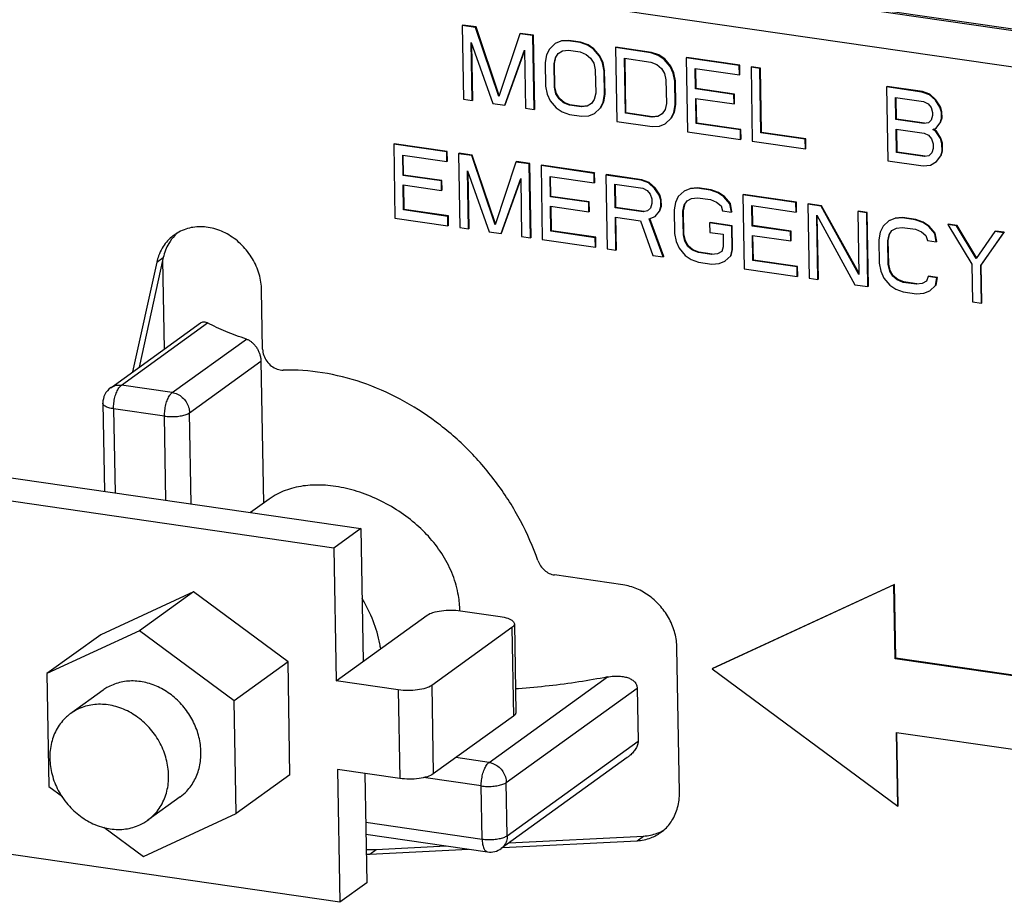
# Model space of a CAD drawing. Units: inches. Extents: x 4.7 to 32.2, y 6.8 to 26.4.
# Drawn here: x 6.8 to 7.6, y 16.2 to 17 of the extents above; entities that cross this region are included whole.
import ezdxf

# ---------------------------------------------------------------- set-up
doc = ezdxf.new("R2010")
doc.units = ezdxf.units.IN
doc.header["$LTSCALE"] = 2.42
doc.header["$MEASUREMENT"] = 0
doc.layers.get('0').update_dxf_attribs({"linetype": 'CONTINUOUS'})
doc.layers.add('03_AXES', color=7, linetype='CONTINUOUS')
doc.layers.add('08_ROUNDS', color=7, linetype='CONTINUOUS')

msp = doc.modelspace()

# ---------------------------------------------------------------- linework, layer by layer
at = {"color": 7, "linetype": 'Continuous'}
for p, q in [((7.80819, 16.91055), (7.17812, 17.00183)), ((7.80948, 16.91148), (7.17941, 17.00276)), ((7.17861, 16.97291), (7.80869, 16.88163)), ((7.13984, 16.94835), (7.13941, 16.94804)), ((7.13941, 16.94804), (7.14042, 16.88918)), ((7.14999, 16.9465), (7.13941, 16.94804)), ((7.15042, 16.94681), (7.13984, 16.94835)), ((7.15042, 16.94681), (7.14999, 16.9465)), ((7.16852, 16.89135), (7.14999, 16.9465)), ((7.16879, 16.89215), (7.15042, 16.94681)), ((7.18526, 16.94139), (7.16852, 16.89135)), ((7.18569, 16.9417), (7.18526, 16.94139)), ((7.19584, 16.93986), (7.18526, 16.94139)), ((7.19627, 16.94017), (7.18569, 16.9417)), ((7.19627, 16.94017), (7.19584, 16.93986)), ((7.19684, 16.88101), (7.19584, 16.93986)), ((7.19727, 16.88132), (7.19627, 16.94017)), ((7.22405, 16.93577), (7.2182, 16.93537)), ((7.21863, 16.93568), (7.2182, 16.93537)), ((7.22448, 16.93608), (7.21863, 16.93568)), ((7.22448, 16.93608), (7.22405, 16.93577)), ((7.23346, 16.93441), (7.22405, 16.93577)), ((7.23389, 16.93472), (7.22448, 16.93608)), ((7.14747, 16.88816), (7.14668, 16.93449)), ((7.14668, 16.93449), (7.16393, 16.88577)), ((7.1479, 16.88847), (7.14714, 16.9332)), ((7.17333, 16.88441), (7.189, 16.92836)), ((7.189, 16.92836), (7.18979, 16.88203)), ((7.20892, 16.92922), (7.20665, 16.92455)), ((7.21354, 16.93355), (7.20892, 16.92922)), ((7.2182, 16.93537), (7.21354, 16.93355)), ((7.21397, 16.93386), (7.21354, 16.93355)), ((7.21602, 16.9257), (7.2195, 16.92769)), ((7.2195, 16.92769), (7.22418, 16.92826)), ((7.22418, 16.92826), (7.23359, 16.9269)), ((7.23389, 16.93472), (7.23346, 16.93441)), ((7.23936, 16.93231), (7.23346, 16.93441)), ((7.23979, 16.93262), (7.23389, 16.93472)), ((7.23979, 16.93262), (7.23936, 16.93231)), ((7.2441, 16.92912), (7.23936, 16.93231)), ((7.24453, 16.92943), (7.23979, 16.93262)), ((7.24453, 16.92943), (7.2441, 16.92912)), ((7.24889, 16.92343), (7.2441, 16.92912)), ((7.24932, 16.92374), (7.24453, 16.92943)), ((7.2621, 16.93063), (7.26167, 16.93032)), ((7.26167, 16.93032), (7.26268, 16.87147)), ((7.28989, 16.92624), (7.26167, 16.93032)), ((7.29032, 16.92655), (7.2621, 16.93063)), ((7.17376, 16.88472), (7.18901, 16.92751)), ((7.20665, 16.92455), (7.20559, 16.91846)), ((7.21264, 16.91744), (7.21373, 16.92228)), ((7.21307, 16.91775), (7.21416, 16.92259)), ((7.21373, 16.92228), (7.21602, 16.9257)), ((7.21416, 16.92259), (7.21373, 16.92228)), ((7.23359, 16.9269), (7.23831, 16.92496)), ((7.23831, 16.92496), (7.24188, 16.92195)), ((7.24188, 16.92195), (7.24429, 16.91785)), ((7.24932, 16.92374), (7.24889, 16.92343)), ((7.25133, 16.91808), (7.24889, 16.92343)), ((7.25176, 16.91839), (7.24932, 16.92374)), ((7.2696, 16.87796), (7.26885, 16.92179)), ((7.26885, 16.92179), (7.29001, 16.91872)), ((7.27003, 16.87827), (7.26929, 16.92173)), ((7.29032, 16.92655), (7.28989, 16.92624)), ((7.29579, 16.92413), (7.28989, 16.92624)), ((7.29622, 16.92444), (7.29032, 16.92655)), ((7.29622, 16.92444), (7.29579, 16.92413)), ((7.30053, 16.92095), (7.29579, 16.92413)), ((7.30096, 16.92126), (7.29622, 16.92444)), ((7.30096, 16.92126), (7.30053, 16.92095)), ((7.30532, 16.91526), (7.30053, 16.92095)), ((7.30575, 16.91557), (7.30096, 16.92126)), ((7.31853, 16.92246), (7.3181, 16.92215)), ((7.3181, 16.92215), (7.3191, 16.86329)), ((7.36042, 16.91602), (7.3181, 16.92215)), ((7.36085, 16.91633), (7.31853, 16.92246)), ((7.20559, 16.91846), (7.20591, 16.89968)), ((7.21307, 16.91775), (7.21264, 16.91744)), ((7.21296, 16.89866), (7.21264, 16.91744)), ((7.21339, 16.89897), (7.21307, 16.91775)), ((7.24429, 16.91785), (7.24556, 16.91267)), ((7.24556, 16.91267), (7.24588, 16.89389)), ((7.25176, 16.91839), (7.25133, 16.91808)), ((7.25261, 16.91165), (7.25133, 16.91808)), ((7.25304, 16.91196), (7.25176, 16.91839)), ((7.25304, 16.91196), (7.25261, 16.91165)), ((7.25336, 16.89318), (7.25304, 16.91196)), ((7.29001, 16.91872), (7.29474, 16.91679)), ((7.29474, 16.91679), (7.29831, 16.91377)), ((7.29831, 16.91377), (7.30072, 16.90968)), ((7.30575, 16.91557), (7.30532, 16.91526)), ((7.30775, 16.90991), (7.30532, 16.91526)), ((7.30818, 16.91022), (7.30575, 16.91557)), ((7.32556, 16.89734), (7.32528, 16.91361)), ((7.32528, 16.91361), (7.36055, 16.9085)), ((7.32599, 16.89765), (7.32572, 16.91355)), ((7.36085, 16.91633), (7.36042, 16.91602)), ((7.36055, 16.9085), (7.36042, 16.91602)), ((7.36098, 16.90881), (7.36085, 16.91633)), ((7.37026, 16.91497), (7.36983, 16.91466)), ((7.36983, 16.91466), (7.37083, 16.8558)), ((7.37688, 16.91363), (7.36983, 16.91466)), ((7.37731, 16.91394), (7.37026, 16.91497)), ((7.37731, 16.91394), (7.37688, 16.91363)), ((7.37775, 16.86229), (7.37688, 16.91363)), ((7.37818, 16.8626), (7.37731, 16.91394)), ((7.25293, 16.89287), (7.25261, 16.91165)), ((7.30072, 16.90968), (7.30198, 16.9045)), ((7.30198, 16.9045), (7.3023, 16.88571)), ((7.30818, 16.91022), (7.30775, 16.90991)), ((7.30904, 16.90348), (7.30775, 16.90991)), ((7.30947, 16.90379), (7.30818, 16.91022)), ((7.36098, 16.90881), (7.36055, 16.9085)), ((7.20591, 16.89968), (7.20719, 16.89325)), ((7.21339, 16.89897), (7.21296, 16.89866)), ((7.21422, 16.89348), (7.21296, 16.89866)), ((7.21465, 16.89379), (7.21339, 16.89897)), ((7.30947, 16.90379), (7.30904, 16.90348)), ((7.30936, 16.88469), (7.30904, 16.90348)), ((7.30979, 16.885), (7.30947, 16.90379)), ((7.32599, 16.89765), (7.32556, 16.89734)), ((7.35612, 16.89291), (7.32556, 16.89734)), ((7.35655, 16.89322), (7.32599, 16.89765)), ((7.47841, 16.8993), (7.47798, 16.89899)), ((7.47798, 16.89899), (7.47898, 16.84013)), ((7.50619, 16.8949), (7.47798, 16.89899)), ((7.50662, 16.89521), (7.47841, 16.8993)), ((7.14042, 16.88918), (7.14747, 16.88816)), ((7.1479, 16.88847), (7.14747, 16.88816)), ((7.20719, 16.89325), (7.20963, 16.8879)), ((7.21465, 16.89379), (7.21422, 16.89348)), ((7.21664, 16.88938), (7.21422, 16.89348)), ((7.21707, 16.88969), (7.21465, 16.89379)), ((7.21707, 16.88969), (7.21664, 16.88938)), ((7.22021, 16.88637), (7.21664, 16.88938)), ((7.22064, 16.88668), (7.21707, 16.88969)), ((7.24479, 16.88905), (7.2425, 16.88563)), ((7.24588, 16.89389), (7.24479, 16.88905)), ((7.25186, 16.88678), (7.25293, 16.89287)), ((7.25229, 16.88709), (7.25336, 16.89318)), ((7.25336, 16.89318), (7.25293, 16.89287)), ((7.32603, 16.86979), (7.32569, 16.88982)), ((7.32569, 16.88982), (7.35625, 16.88539)), ((7.32646, 16.8701), (7.32612, 16.88976)), ((7.35655, 16.89322), (7.35612, 16.89291)), ((7.35625, 16.88539), (7.35612, 16.89291)), ((7.35668, 16.8857), (7.35655, 16.89322)), ((7.48546, 16.87292), (7.48516, 16.89045)), ((7.48516, 16.89045), (7.5075, 16.88722)), ((7.48589, 16.87323), (7.4856, 16.89039)), ((7.50662, 16.89521), (7.50619, 16.8949)), ((7.51209, 16.8928), (7.50619, 16.8949)), ((7.51252, 16.89311), (7.50662, 16.89521)), ((7.51252, 16.89311), (7.51209, 16.8928)), ((7.51686, 16.88836), (7.51209, 16.8928)), ((7.51729, 16.88867), (7.51252, 16.89311)), ((7.51729, 16.88867), (7.51686, 16.88836)), ((7.52047, 16.88284), (7.51686, 16.88836)), ((7.5209, 16.88315), (7.51729, 16.88867)), ((7.16393, 16.88577), (7.17333, 16.88441)), ((7.17376, 16.88472), (7.17333, 16.88441)), ((7.18979, 16.88203), (7.19684, 16.88101)), ((7.19727, 16.88132), (7.19684, 16.88101)), ((7.20963, 16.8879), (7.21441, 16.88221)), ((7.21441, 16.88221), (7.21916, 16.87902)), ((7.22064, 16.88668), (7.22021, 16.88637)), ((7.22493, 16.88443), (7.22021, 16.88637)), ((7.22536, 16.88474), (7.22064, 16.88668)), ((7.22536, 16.88474), (7.22493, 16.88443)), ((7.23433, 16.88307), (7.22493, 16.88443)), ((7.23476, 16.88338), (7.22536, 16.88474)), ((7.23901, 16.88364), (7.23433, 16.88307)), ((7.23476, 16.88338), (7.23433, 16.88307)), ((7.23944, 16.88395), (7.23476, 16.88338)), ((7.2425, 16.88563), (7.23901, 16.88364)), ((7.23944, 16.88395), (7.23901, 16.88364)), ((7.24498, 16.87778), (7.2496, 16.88211)), ((7.2496, 16.88211), (7.25186, 16.88678)), ((7.25002, 16.88242), (7.2496, 16.88211)), ((7.25002, 16.88242), (7.25229, 16.88709)), ((7.25229, 16.88709), (7.25186, 16.88678)), ((7.30121, 16.88088), (7.29893, 16.87746)), ((7.3023, 16.88571), (7.30121, 16.88088)), ((7.30829, 16.8786), (7.30936, 16.88469)), ((7.30872, 16.87891), (7.30979, 16.885)), ((7.30979, 16.885), (7.30936, 16.88469)), ((7.35668, 16.8857), (7.35625, 16.88539)), ((7.5075, 16.88722), (7.51105, 16.88545)), ((7.51105, 16.88545), (7.51344, 16.88261)), ((7.51344, 16.88261), (7.51468, 16.87868)), ((7.5209, 16.88315), (7.52047, 16.88284)), ((7.52171, 16.87891), (7.52047, 16.88284)), ((7.52214, 16.87922), (7.5209, 16.88315)), ((7.21916, 16.87902), (7.22506, 16.87692)), ((7.22506, 16.87692), (7.23446, 16.87556)), ((7.23446, 16.87556), (7.24032, 16.87596)), ((7.24032, 16.87596), (7.24498, 16.87778)), ((7.24541, 16.87809), (7.24498, 16.87778)), ((7.27003, 16.87827), (7.2696, 16.87796)), ((7.29076, 16.87489), (7.2696, 16.87796)), ((7.29119, 16.8752), (7.27003, 16.87827)), ((7.29544, 16.87547), (7.29076, 16.87489)), ((7.29119, 16.8752), (7.29076, 16.87489)), ((7.29587, 16.87578), (7.29119, 16.8752)), ((7.29893, 16.87746), (7.29544, 16.87547)), ((7.29587, 16.87578), (7.29544, 16.87547)), ((7.30141, 16.86961), (7.30602, 16.87393)), ((7.30602, 16.87393), (7.30829, 16.8786)), ((7.30645, 16.87424), (7.30602, 16.87393)), ((7.30645, 16.87424), (7.30872, 16.87891)), ((7.30872, 16.87891), (7.30829, 16.8786)), ((7.48589, 16.87323), (7.48546, 16.87292)), ((7.5078, 16.86969), (7.48546, 16.87292)), ((7.50823, 16.87), (7.48589, 16.87323)), ((7.51472, 16.87618), (7.51361, 16.87259)), ((7.51468, 16.87868), (7.51472, 16.87618)), ((7.52068, 16.87032), (7.5218, 16.8739)), ((7.52111, 16.87063), (7.52223, 16.87421)), ((7.52214, 16.87922), (7.52171, 16.87891)), ((7.5218, 16.8739), (7.52171, 16.87891)), ((7.52223, 16.87421), (7.5218, 16.8739)), ((7.52223, 16.87421), (7.52214, 16.87922)), ((7.26268, 16.87147), (7.29089, 16.86738)), ((7.29089, 16.86738), (7.29675, 16.86778)), ((7.29675, 16.86778), (7.30141, 16.86961)), ((7.30184, 16.86992), (7.30141, 16.86961)), ((7.32646, 16.8701), (7.32603, 16.86979)), ((7.3613, 16.86468), (7.32603, 16.86979)), ((7.36173, 16.86499), (7.32646, 16.8701)), ((7.36173, 16.86499), (7.3613, 16.86468)), ((7.36185, 16.85747), (7.36173, 16.86499)), ((7.48591, 16.84662), (7.48559, 16.86541)), ((7.48559, 16.86541), (7.50792, 16.86217)), ((7.48634, 16.84693), (7.48602, 16.86534)), ((7.5113, 16.87043), (7.5078, 16.86969)), ((7.50823, 16.87), (7.5078, 16.86969)), ((7.51361, 16.87259), (7.5113, 16.87043)), ((7.51491, 16.86491), (7.51724, 16.86582)), ((7.51729, 16.86331), (7.51491, 16.86491)), ((7.51772, 16.86362), (7.51534, 16.86522)), ((7.51724, 16.86582), (7.52068, 16.87032)), ((7.51767, 16.86613), (7.51724, 16.86582)), ((7.52111, 16.87063), (7.52068, 16.87032)), ((7.3191, 16.86329), (7.36142, 16.85716)), ((7.36142, 16.85716), (7.3613, 16.86468)), ((7.36185, 16.85747), (7.36142, 16.85716)), ((7.37818, 16.8626), (7.37775, 16.86229)), ((7.41302, 16.85718), (7.37775, 16.86229)), ((7.41345, 16.85749), (7.37818, 16.8626)), ((7.41345, 16.85749), (7.41302, 16.85718)), ((7.41315, 16.84967), (7.41302, 16.85718)), ((7.41358, 16.84998), (7.41345, 16.85749)), ((7.50792, 16.86217), (7.51147, 16.86041)), ((7.51147, 16.86041), (7.51387, 16.85756)), ((7.51387, 16.85756), (7.51511, 16.85364)), ((7.51772, 16.86362), (7.51729, 16.86331)), ((7.5209, 16.85779), (7.51729, 16.86331)), ((7.52133, 16.8581), (7.51772, 16.86362)), ((7.52133, 16.8581), (7.5209, 16.85779)), ((7.52214, 16.85387), (7.5209, 16.85779)), ((7.52257, 16.85418), (7.52133, 16.8581)), ((7.08517, 16.85352), (7.08474, 16.85321)), ((7.08474, 16.85321), (7.08574, 16.79436)), ((7.12706, 16.84708), (7.08474, 16.85321)), ((7.12749, 16.84739), (7.08517, 16.85352)), ((7.37083, 16.8558), (7.41315, 16.84967)), ((7.41358, 16.84998), (7.41315, 16.84967)), ((7.51517, 16.84988), (7.51406, 16.84629)), ((7.51511, 16.85364), (7.51517, 16.84988)), ((7.52257, 16.85418), (7.52214, 16.85387)), ((7.52224, 16.84761), (7.52214, 16.85387)), ((7.52267, 16.84792), (7.52257, 16.85418)), ((7.0922, 16.8284), (7.09192, 16.84468)), ((7.09192, 16.84468), (7.12719, 16.83957)), ((7.09263, 16.82871), (7.09236, 16.84462)), ((7.12749, 16.84739), (7.12706, 16.84708)), ((7.12719, 16.83957), (7.12706, 16.84708)), ((7.12762, 16.83988), (7.12749, 16.84739)), ((7.1369, 16.84603), (7.13647, 16.84572)), ((7.13647, 16.84572), (7.13747, 16.78687)), ((7.14705, 16.84419), (7.13647, 16.84572)), ((7.14748, 16.8445), (7.1369, 16.84603)), ((7.14748, 16.8445), (7.14705, 16.84419)), ((7.16558, 16.78904), (7.14705, 16.84419)), ((7.16584, 16.78984), (7.14748, 16.8445)), ((7.48634, 16.84693), (7.48591, 16.84662)), ((7.50824, 16.84339), (7.48591, 16.84662)), ((7.50867, 16.8437), (7.48634, 16.84693)), ((7.51175, 16.84413), (7.50824, 16.84339)), ((7.50867, 16.8437), (7.50824, 16.84339)), ((7.51406, 16.84629), (7.51175, 16.84413)), ((7.51769, 16.83952), (7.52113, 16.84402)), ((7.52113, 16.84402), (7.52224, 16.84761)), ((7.52156, 16.84433), (7.52113, 16.84402)), ((7.52156, 16.84433), (7.52267, 16.84792)), ((7.52267, 16.84792), (7.52224, 16.84761)), ((7.12762, 16.83988), (7.12719, 16.83957)), ((7.18231, 16.83908), (7.16558, 16.78904)), ((7.18274, 16.83939), (7.18231, 16.83908)), ((7.19289, 16.83755), (7.18231, 16.83908)), ((7.19332, 16.83786), (7.18274, 16.83939)), ((7.19332, 16.83786), (7.19289, 16.83755)), ((7.1939, 16.77869), (7.19289, 16.83755)), ((7.19433, 16.779), (7.19332, 16.83786)), ((7.20273, 16.83649), (7.2023, 16.83618)), ((7.2023, 16.83618), (7.2033, 16.77733)), ((7.24462, 16.83005), (7.2023, 16.83618)), ((7.24505, 16.83036), (7.20273, 16.83649)), ((7.47898, 16.84013), (7.5072, 16.83605)), ((7.5072, 16.83605), (7.51305, 16.83645)), ((7.51305, 16.83645), (7.51769, 16.83952)), ((7.51812, 16.83983), (7.51769, 16.83952)), ((7.09263, 16.82871), (7.0922, 16.8284)), ((7.12276, 16.82397), (7.0922, 16.8284)), ((7.12319, 16.82428), (7.09263, 16.82871)), ((7.14452, 16.78584), (7.14373, 16.83218)), ((7.14373, 16.83218), (7.16098, 16.78346)), ((7.14495, 16.78615), (7.14419, 16.83089)), ((7.17039, 16.7821), (7.18605, 16.82605)), ((7.18605, 16.82605), (7.18684, 16.77971)), ((7.20976, 16.81137), (7.20948, 16.82765)), ((7.20948, 16.82765), (7.24475, 16.82254)), ((7.21019, 16.81168), (7.20992, 16.82758)), ((7.24505, 16.83036), (7.24462, 16.83005)), ((7.24475, 16.82254), (7.24462, 16.83005)), ((7.24518, 16.82285), (7.24505, 16.83036)), ((7.25445, 16.829), (7.25402, 16.82869)), ((7.25402, 16.82869), (7.25503, 16.76983)), ((7.28224, 16.8246), (7.25402, 16.82869)), ((7.28267, 16.82491), (7.25445, 16.829)), ((7.09267, 16.80085), (7.09233, 16.82089)), ((7.09233, 16.82089), (7.12289, 16.81646)), ((7.0931, 16.80116), (7.09276, 16.82082)), ((7.12319, 16.82428), (7.12276, 16.82397)), ((7.12289, 16.81646), (7.12276, 16.82397)), ((7.12332, 16.81677), (7.12319, 16.82428)), ((7.17082, 16.78241), (7.18607, 16.82519)), ((7.24518, 16.82285), (7.24475, 16.82254)), ((7.2615, 16.80262), (7.26118, 16.82141)), ((7.26118, 16.82141), (7.28352, 16.81817)), ((7.26193, 16.80293), (7.26162, 16.82134)), ((7.28267, 16.82491), (7.28224, 16.8246)), ((7.28814, 16.8225), (7.28224, 16.8246)), ((7.28857, 16.82281), (7.28267, 16.82491)), ((7.28352, 16.81817), (7.28707, 16.81641)), ((7.28857, 16.82281), (7.28814, 16.8225)), ((7.2929, 16.81806), (7.28814, 16.8225)), ((7.29333, 16.81837), (7.28857, 16.82281)), ((7.29333, 16.81837), (7.2929, 16.81806)), ((7.29652, 16.81254), (7.2929, 16.81806)), ((7.29695, 16.81285), (7.29333, 16.81837)), ((7.32105, 16.81773), (7.31639, 16.81591)), ((7.32691, 16.81813), (7.32105, 16.81773)), ((7.32148, 16.81804), (7.32105, 16.81773)), ((7.32734, 16.81844), (7.32148, 16.81804)), ((7.32734, 16.81844), (7.32691, 16.81813)), ((7.33749, 16.8166), (7.32691, 16.81813)), ((7.33792, 16.81691), (7.32734, 16.81844)), ((7.12332, 16.81677), (7.12289, 16.81646)), ((7.21019, 16.81168), (7.20976, 16.81137)), ((7.24032, 16.80694), (7.20976, 16.81137)), ((7.24075, 16.80725), (7.21019, 16.81168)), ((7.28707, 16.81641), (7.28946, 16.81356)), ((7.28946, 16.81356), (7.2907, 16.80964)), ((7.29695, 16.81285), (7.29652, 16.81254)), ((7.29776, 16.80861), (7.29652, 16.81254)), ((7.29819, 16.80892), (7.29695, 16.81285)), ((7.31178, 16.81158), (7.30951, 16.80691)), ((7.31639, 16.81591), (7.31178, 16.81158)), ((7.31682, 16.81622), (7.31639, 16.81591)), ((7.31887, 16.80805), (7.32236, 16.81005)), ((7.32236, 16.81005), (7.32704, 16.81062)), ((7.32704, 16.81062), (7.33762, 16.80908)), ((7.33792, 16.81691), (7.33749, 16.8166)), ((7.34339, 16.81449), (7.33749, 16.8166)), ((7.34382, 16.8148), (7.33792, 16.81691)), ((7.34382, 16.8148), (7.34339, 16.81449)), ((7.34813, 16.81131), (7.34339, 16.81449)), ((7.34856, 16.81162), (7.34382, 16.8148)), ((7.34856, 16.81162), (7.34813, 16.81131)), ((7.35292, 16.80562), (7.34813, 16.81131)), ((7.35335, 16.80593), (7.34856, 16.81162)), ((7.36378, 16.81316), (7.36335, 16.81285)), ((7.36335, 16.81285), (7.36436, 16.754)), ((7.40567, 16.80672), (7.36335, 16.81285)), ((7.4061, 16.80703), (7.36378, 16.81316)), ((7.21023, 16.78382), (7.20989, 16.80386)), ((7.20989, 16.80386), (7.24045, 16.79943)), ((7.21066, 16.78413), (7.21032, 16.80379)), ((7.24075, 16.80725), (7.24032, 16.80694)), ((7.24045, 16.79943), (7.24032, 16.80694)), ((7.24088, 16.79974), (7.24075, 16.80725)), ((7.26193, 16.80293), (7.2615, 16.80262)), ((7.28384, 16.79939), (7.2615, 16.80262)), ((7.28427, 16.7997), (7.26193, 16.80293)), ((7.28965, 16.80229), (7.28735, 16.80013)), ((7.29077, 16.80588), (7.28965, 16.80229)), ((7.2907, 16.80964), (7.29077, 16.80588)), ((7.29673, 16.80002), (7.29784, 16.8036)), ((7.29716, 16.80033), (7.29827, 16.80391)), ((7.29819, 16.80892), (7.29776, 16.80861)), ((7.29784, 16.8036), (7.29776, 16.80861)), ((7.29827, 16.80391), (7.29784, 16.8036)), ((7.29827, 16.80391), (7.29819, 16.80892)), ((7.30951, 16.80691), (7.30844, 16.80082)), ((7.3155, 16.7998), (7.31659, 16.80464)), ((7.31593, 16.80011), (7.31702, 16.80495)), ((7.31659, 16.80464), (7.31887, 16.80805)), ((7.31702, 16.80495), (7.31659, 16.80464)), ((7.33762, 16.80908), (7.34234, 16.80715)), ((7.34234, 16.80715), (7.34591, 16.80414)), ((7.34591, 16.80414), (7.34715, 16.80021)), ((7.35335, 16.80593), (7.35292, 16.80562)), ((7.3542, 16.79919), (7.35292, 16.80562)), ((7.35463, 16.7995), (7.35335, 16.80593)), ((7.37081, 16.78804), (7.37053, 16.80432)), ((7.37053, 16.80432), (7.4058, 16.79921)), ((7.37124, 16.78835), (7.37097, 16.80425)), ((7.4061, 16.80703), (7.40567, 16.80672)), ((7.4058, 16.79921), (7.40567, 16.80672)), ((7.40623, 16.79952), (7.4061, 16.80703)), ((7.41551, 16.80567), (7.41508, 16.80536)), ((7.41508, 16.80536), (7.41608, 16.7465)), ((7.42566, 16.80383), (7.41508, 16.80536)), ((7.42609, 16.80414), (7.41551, 16.80567)), ((7.42609, 16.80414), (7.42566, 16.80383)), ((7.4559, 16.74948), (7.42566, 16.80383)), ((7.45588, 16.75059), (7.42609, 16.80414)), ((7.08574, 16.79436), (7.12807, 16.78823)), ((7.0931, 16.80116), (7.09267, 16.80085)), ((7.12794, 16.79574), (7.09267, 16.80085)), ((7.12837, 16.79605), (7.0931, 16.80116)), ((7.12837, 16.79605), (7.12794, 16.79574)), ((7.12807, 16.78823), (7.12794, 16.79574)), ((7.12849, 16.78854), (7.12837, 16.79605)), ((7.24088, 16.79974), (7.24045, 16.79943)), ((7.26208, 16.76881), (7.26163, 16.79511)), ((7.26163, 16.79511), (7.28162, 16.79221)), ((7.26251, 16.76912), (7.26207, 16.79505)), ((7.28735, 16.80013), (7.28384, 16.79939)), ((7.28427, 16.7997), (7.28384, 16.79939)), ((7.28863, 16.7937), (7.29329, 16.79552)), ((7.29329, 16.79552), (7.29673, 16.80002)), ((7.29372, 16.79583), (7.29329, 16.79552)), ((7.29716, 16.80033), (7.29673, 16.80002)), ((7.30844, 16.80082), (7.30876, 16.78204)), ((7.31593, 16.80011), (7.3155, 16.7998)), ((7.31582, 16.78101), (7.3155, 16.7998)), ((7.31625, 16.78132), (7.31593, 16.80011)), ((7.34715, 16.80021), (7.3542, 16.79919)), ((7.35463, 16.7995), (7.3542, 16.79919)), ((7.40623, 16.79952), (7.4058, 16.79921)), ((7.42314, 16.74548), (7.42226, 16.79682)), ((7.42226, 16.79682), (7.45253, 16.74122)), ((7.42357, 16.74579), (7.42271, 16.796)), ((7.45548, 16.79988), (7.45505, 16.79957)), ((7.45505, 16.79957), (7.4559, 16.74948)), ((7.4621, 16.79855), (7.45505, 16.79957)), ((7.46253, 16.79886), (7.45548, 16.79988)), ((7.46253, 16.79886), (7.4621, 16.79855)), ((7.46311, 16.73969), (7.4621, 16.79855)), ((7.46354, 16.74), (7.46253, 16.79886)), ((7.49032, 16.79446), (7.48446, 16.79406)), ((7.48489, 16.79437), (7.48446, 16.79406)), ((7.49075, 16.79477), (7.48489, 16.79437)), ((7.49075, 16.79477), (7.49032, 16.79446)), ((7.5009, 16.79293), (7.49032, 16.79446)), ((7.50133, 16.79324), (7.49075, 16.79477)), ((7.12849, 16.78854), (7.12807, 16.78823)), ((7.13747, 16.78687), (7.14452, 16.78584)), ((7.28162, 16.79221), (7.29147, 16.76456)), ((7.2997, 16.76336), (7.28863, 16.7937)), ((7.30013, 16.76367), (7.28906, 16.79401)), ((7.33719, 16.79078), (7.33676, 16.79047)), ((7.33676, 16.79047), (7.33689, 16.78296)), ((7.3544, 16.78792), (7.33676, 16.79047)), ((7.35483, 16.78823), (7.33719, 16.79078)), ((7.35483, 16.78823), (7.3544, 16.78792)), ((7.35472, 16.76913), (7.3544, 16.78792)), ((7.35515, 16.76944), (7.35483, 16.78823)), ((7.37124, 16.78835), (7.37081, 16.78804)), ((7.40138, 16.78361), (7.37081, 16.78804)), ((7.40181, 16.78392), (7.37124, 16.78835)), ((7.47518, 16.78791), (7.47292, 16.78324)), ((7.4798, 16.79223), (7.47518, 16.78791)), ((7.48446, 16.79406), (7.4798, 16.79223)), ((7.48023, 16.79254), (7.4798, 16.79223)), ((7.48228, 16.78438), (7.48576, 16.78637)), ((7.48576, 16.78637), (7.49044, 16.78694)), ((7.49044, 16.78694), (7.50102, 16.78541)), ((7.50133, 16.79324), (7.5009, 16.79293)), ((7.5068, 16.79082), (7.5009, 16.79293)), ((7.50723, 16.79113), (7.50133, 16.79324)), ((7.50723, 16.79113), (7.5068, 16.79082)), ((7.51154, 16.78764), (7.5068, 16.79082)), ((7.51197, 16.78795), (7.50723, 16.79113)), ((7.51197, 16.78795), (7.51154, 16.78764)), ((7.51633, 16.78195), (7.51154, 16.78764)), ((7.51676, 16.78226), (7.51197, 16.78795)), ((7.52719, 16.78949), (7.52676, 16.78918)), ((7.52676, 16.78918), (7.54606, 16.75765)), ((7.53381, 16.78816), (7.52676, 16.78918)), ((7.53424, 16.78847), (7.52719, 16.78949)), ((7.53424, 16.78847), (7.53381, 16.78816)), ((7.5495, 16.76215), (7.53381, 16.78816)), ((7.54993, 16.76246), (7.53424, 16.78847)), ((7.14495, 16.78615), (7.14452, 16.78584)), ((7.16098, 16.78346), (7.17039, 16.7821)), ((7.17082, 16.78241), (7.17039, 16.7821)), ((7.18684, 16.77971), (7.1939, 16.77869)), ((7.19433, 16.779), (7.1939, 16.77869)), ((7.21066, 16.78413), (7.21023, 16.78382)), ((7.2455, 16.77871), (7.21023, 16.78382)), ((7.24592, 16.77902), (7.21066, 16.78413)), ((7.24592, 16.77902), (7.2455, 16.77871)), ((7.24562, 16.7712), (7.2455, 16.77871)), ((7.24605, 16.77151), (7.24592, 16.77902)), ((7.30876, 16.78204), (7.31005, 16.7756)), ((7.31625, 16.78132), (7.31582, 16.78101)), ((7.31708, 16.77584), (7.31582, 16.78101)), ((7.31751, 16.77615), (7.31625, 16.78132)), ((7.33689, 16.78296), (7.34747, 16.78143)), ((7.34747, 16.78143), (7.34764, 16.77141)), ((7.37128, 16.76049), (7.37094, 16.78052)), ((7.37094, 16.78052), (7.40151, 16.7761)), ((7.37171, 16.7608), (7.37138, 16.78046)), ((7.40181, 16.78392), (7.40138, 16.78361)), ((7.40151, 16.7761), (7.40138, 16.78361)), ((7.40194, 16.77641), (7.40181, 16.78392)), ((7.47292, 16.78324), (7.47185, 16.77715)), ((7.4789, 16.77613), (7.47999, 16.78096)), ((7.47933, 16.77644), (7.48042, 16.78127)), ((7.47999, 16.78096), (7.48228, 16.78438)), ((7.48042, 16.78127), (7.47999, 16.78096)), ((7.50102, 16.78541), (7.50575, 16.78348)), ((7.50575, 16.78348), (7.50932, 16.78046)), ((7.50932, 16.78046), (7.51056, 16.77654)), ((7.51676, 16.78226), (7.51633, 16.78195)), ((7.51761, 16.77551), (7.51633, 16.78195)), ((7.51804, 16.77582), (7.51676, 16.78226)), ((7.56438, 16.78373), (7.5495, 16.76215)), ((7.55311, 16.75663), (7.57143, 16.78271)), ((7.55354, 16.75694), (7.57186, 16.78302)), ((7.56481, 16.78404), (7.56438, 16.78373)), ((7.57143, 16.78271), (7.56438, 16.78373)), ((7.57186, 16.78302), (7.56481, 16.78404)), ((7.57186, 16.78302), (7.57143, 16.78271)), ((7.2033, 16.77733), (7.24562, 16.7712)), ((7.24605, 16.77151), (7.24562, 16.7712)), ((7.31005, 16.7756), (7.31248, 16.77026)), ((7.31751, 16.77615), (7.31708, 16.77584)), ((7.31949, 16.77174), (7.31708, 16.77584)), ((7.31992, 16.77205), (7.31751, 16.77615)), ((7.31992, 16.77205), (7.31949, 16.77174)), ((7.32306, 16.76872), (7.31949, 16.77174)), ((7.32349, 16.76903), (7.31992, 16.77205)), ((7.34764, 16.77141), (7.34653, 16.76782)), ((7.40194, 16.77641), (7.40151, 16.7761)), ((7.47185, 16.77715), (7.47217, 16.75836)), ((7.47933, 16.77644), (7.4789, 16.77613)), ((7.47922, 16.75734), (7.4789, 16.77613)), ((7.47965, 16.75765), (7.47933, 16.77644)), ((7.51056, 16.77654), (7.51761, 16.77551)), ((7.51804, 16.77582), (7.51761, 16.77551)), ((6.9009, 16.76288), (6.88161, 16.67546)), ((7.25503, 16.76983), (7.26208, 16.76881)), ((7.26251, 16.76912), (7.26208, 16.76881)), ((7.29147, 16.76456), (7.2997, 16.76336)), ((7.30013, 16.76367), (7.2997, 16.76336)), ((7.31248, 16.77026), (7.31727, 16.76457)), ((7.31727, 16.76457), (7.32201, 16.76138)), ((7.32349, 16.76903), (7.32306, 16.76872)), ((7.32779, 16.76679), (7.32306, 16.76872)), ((7.32822, 16.7671), (7.32349, 16.76903)), ((7.32822, 16.7671), (7.32779, 16.76679)), ((7.33837, 16.76526), (7.32779, 16.76679)), ((7.3388, 16.76557), (7.32822, 16.7671)), ((7.34305, 16.76583), (7.33837, 16.76526)), ((7.3388, 16.76557), (7.33837, 16.76526)), ((7.34653, 16.76782), (7.34305, 16.76583)), ((7.34348, 16.76614), (7.34305, 16.76583)), ((7.34901, 16.75997), (7.35363, 16.76429)), ((7.35363, 16.76429), (7.35472, 16.76913)), ((7.35406, 16.7646), (7.35363, 16.76429)), ((7.35406, 16.7646), (7.35515, 16.76944)), ((7.35515, 16.76944), (7.35472, 16.76913)), ((6.89575, 16.75916), (6.87646, 16.67174)), ((7.32201, 16.76138), (7.32791, 16.75928)), ((7.32791, 16.75928), (7.33849, 16.75774)), ((7.33849, 16.75774), (7.34435, 16.75814)), ((7.34435, 16.75814), (7.34901, 16.75997)), ((7.34944, 16.76028), (7.34901, 16.75997)), ((7.37171, 16.7608), (7.37128, 16.76049)), ((7.40655, 16.75538), (7.37128, 16.76049)), ((7.40698, 16.75569), (7.37171, 16.7608)), ((7.40698, 16.75569), (7.40655, 16.75538)), ((7.40668, 16.74787), (7.40655, 16.75538)), ((7.40711, 16.74818), (7.40698, 16.75569)), ((7.47217, 16.75836), (7.47345, 16.75193)), ((7.47965, 16.75765), (7.47922, 16.75734)), ((7.48048, 16.75216), (7.47922, 16.75734)), ((7.48091, 16.75247), (7.47965, 16.75765)), ((7.54606, 16.75765), (7.54657, 16.7276)), ((7.55354, 16.75694), (7.55311, 16.75663)), ((7.55363, 16.72658), (7.55311, 16.75663)), ((7.55406, 16.72689), (7.55354, 16.75694)), ((7.36436, 16.754), (7.40668, 16.74787)), ((7.40711, 16.74818), (7.40668, 16.74787)), ((7.47345, 16.75193), (7.47589, 16.74658)), ((7.48091, 16.75247), (7.48048, 16.75216)), ((7.4829, 16.74807), (7.48048, 16.75216)), ((7.48333, 16.74838), (7.48091, 16.75247)), ((7.48333, 16.74838), (7.4829, 16.74807)), ((7.48647, 16.74505), (7.4829, 16.74807)), ((7.4869, 16.74536), (7.48333, 16.74838)), ((7.51105, 16.74773), (7.50994, 16.74415)), ((7.51148, 16.74804), (7.51105, 16.74773)), ((7.5181, 16.74671), (7.51105, 16.74773)), ((7.51853, 16.74702), (7.51148, 16.74804)), ((7.51746, 16.74093), (7.51853, 16.74702)), ((7.51853, 16.74702), (7.5181, 16.74671)), ((7.41608, 16.7465), (7.42314, 16.74548)), ((7.42357, 16.74579), (7.42314, 16.74548)), ((7.45253, 16.74122), (7.46311, 16.73969)), ((7.46354, 16.74), (7.46311, 16.73969)), ((7.47589, 16.74658), (7.48068, 16.74089)), ((7.48068, 16.74089), (7.48542, 16.73771)), ((7.4869, 16.74536), (7.48647, 16.74505)), ((7.49119, 16.74312), (7.48647, 16.74505)), ((7.49162, 16.74343), (7.4869, 16.74536)), ((7.49162, 16.74343), (7.49119, 16.74312)), ((7.50177, 16.74158), (7.49119, 16.74312)), ((7.5022, 16.74189), (7.49162, 16.74343)), ((7.50645, 16.74215), (7.50177, 16.74158)), ((7.5022, 16.74189), (7.50177, 16.74158)), ((7.50994, 16.74415), (7.50645, 16.74215)), ((7.50688, 16.74246), (7.50645, 16.74215)), ((7.51242, 16.73629), (7.51703, 16.74062)), ((7.51703, 16.74062), (7.5181, 16.74671)), ((7.51746, 16.74093), (7.51703, 16.74062)), ((7.48542, 16.73771), (7.49132, 16.7356)), ((7.49132, 16.7356), (7.5019, 16.73407)), ((7.5019, 16.73407), (7.50776, 16.73447)), ((7.50776, 16.73447), (7.51242, 16.73629)), ((7.51285, 16.7366), (7.51242, 16.73629)), ((7.54657, 16.7276), (7.55363, 16.72658)), ((7.55406, 16.72689), (7.55363, 16.72658)), ((6.98528, 16.5702), (6.97039, 16.55945)), ((7.05847, 16.54669), (7.03699, 16.53119)), ((7.05847, 16.54669), (7.06028, 16.44075)), ((7.03699, 16.53119), (7.03879, 16.42525)), ((6.92501, 16.49627), (6.85106, 16.4621)), ((6.92501, 16.49627), (6.88204, 16.46527)), ((7.00049, 16.44045), (6.92501, 16.49627)), ((7.48382, 16.50185), (7.33872, 16.43481)), ((7.48425, 16.50216), (7.33915, 16.43512)), ((7.48425, 16.50216), (7.48382, 16.50185)), ((7.48483, 16.44299), (7.48382, 16.50185)), ((7.48526, 16.4433), (7.48425, 16.50216)), ((7.13804, 16.48122), (7.16964, 16.47664)), ((7.03879, 16.42525), (7.11139, 16.47764)), ((6.88204, 16.46527), (6.8081, 16.4311)), ((6.95752, 16.40945), (6.88204, 16.46527)), ((7.17911, 16.46783), (7.1151, 16.42164)), ((7.18105, 16.47078), (7.18225, 16.40016)), ((6.85106, 16.4621), (6.8081, 16.4311)), ((7.3127, 16.33621), (7.31073, 16.45156)), ((7.48526, 16.4433), (7.48483, 16.44299)), ((7.71054, 16.4103), (7.48483, 16.44299)), ((7.71097, 16.41061), (7.48526, 16.4433)), ((7.00049, 16.44045), (6.95752, 16.40945)), ((7.00202, 16.35047), (7.00049, 16.44045)), ((7.33915, 16.43512), (7.33872, 16.43481)), ((7.33872, 16.43481), (7.48683, 16.32528)), ((6.8081, 16.4311), (6.80963, 16.34112)), ((7.08845, 16.41806), (7.03879, 16.42525)), ((6.95905, 16.31947), (6.95752, 16.40945)), ((7.18031, 16.3972), (7.11631, 16.35102)), ((7.48683, 16.32528), (7.48583, 16.38414)), ((7.48583, 16.38414), (7.71154, 16.35144)), ((7.48726, 16.32559), (7.48627, 16.38408)), ((7.04, 16.35462), (7.04181, 16.24869)), ((7.08966, 16.34743), (7.04, 16.35462)), ((7.00202, 16.35047), (6.95905, 16.31947)), ((7.0618, 16.35147), (7.06329, 16.26419)), ((6.80963, 16.34112), (6.82041, 16.33315)), ((7.48726, 16.32559), (7.48683, 16.32528)), ((6.88511, 16.2853), (6.95905, 16.31947)), ((6.85347, 16.3087), (6.88511, 16.2853)), ((7.17693, 16.29619), (7.28404, 16.30154)), ((7.07081, 16.29089), (7.12672, 16.29368)), ((7.17177, 16.29247), (7.27888, 16.29782)), ((7.06565, 16.28717), (7.14449, 16.29111)), ((7.06329, 16.26419), (7.04181, 16.24869))]:
    msp.add_line(p, q, dxfattribs=at)
at = {"color": 9, "linetype": 'Continuous'}
for p, q in [((6.89575, 16.75916), (6.9009, 16.76288)), ((7.17911, 16.46783), (7.18031, 16.3972)), ((7.08845, 16.41806), (7.08966, 16.34743)), ((7.1151, 16.42164), (7.11631, 16.35102)), ((7.27888, 16.29782), (7.28404, 16.30154)), ((7.06565, 16.28717), (7.07081, 16.29089))]:
    msp.add_line(p, q, dxfattribs=at)
at = {"color": 7, "linetype": 'Continuous'}
for centre, radius, start, end in [((6.93559, 16.75628), 0.03517, 136.43863, 149.59961), ((6.92952, 16.75329), 0.03401, 121.18389, 125.79035), ((6.93467, 16.75712), 0.03392, 132.08901, 136.3953), ((6.93471, 16.75057), 0.0399, 159.89309, 167.57727), ((7.27785, 16.33203), 0.03414, 290.67068, 305.78074), ((7.28297, 16.33583), 0.03423, 290.68063, 300.87427), ((7.2783, 16.33139), 0.03336, 305.80497, 311.81121), ((7.06247, 16.45818), 0.1675, 270.12213, 272.8533), ((7.05737, 16.45295), 0.16599, 271.90918, 272.85885)]:
    msp.add_arc(centre, radius, start, end, dxfattribs=at)
for points, start_tangent, end_tangent in [([(6.97939, 16.73675), (6.9774, 16.74965), (6.97203, 16.76199), (6.96373, 16.77272), (6.95319, 16.78096), (6.9413, 16.786), (6.92906, 16.78742), (6.91749, 16.78511), (6.91191, 16.78239)], (-0.017052, 0.999855), (-0.855473, -0.517848)), ([(6.90963, 16.78088), (6.90756, 16.77926), (6.9001, 16.77036), (6.89724, 16.76429)], (-0.811113, -0.584889), (-0.344227, -0.938886)), ([(6.90526, 16.77408), (6.9009, 16.76288)], (-0.506567, -0.862201), (-0.215487, -0.976507)), ([(7.1375, 16.48117), (7.13641, 16.49326), (7.13192, 16.5096), (7.12422, 16.525), (7.11384, 16.53896), (7.10162, 16.55097), (7.08688, 16.56182), (7.07048, 16.57068), (7.05337, 16.57705), (7.03636, 16.58066), (7.02002, 16.58141), (7.00503, 16.57925), (6.99186, 16.57425), (6.98528, 16.57019)], (-0.014093, 0.999901), (-0.811284, -0.584652)), ([(7.31073, 16.45156), (7.30909, 16.4632), (7.30468, 16.47445), (7.2978, 16.48457), (7.28892, 16.49286), (7.27863, 16.49874), (7.26766, 16.50183)], (-0.017052, 0.999855), (-0.989669, 0.143373)), ([(7.11139, 16.47764), (7.11605, 16.47981), (7.12276, 16.48125), (7.13048, 16.48175), (7.13804, 16.48122)], (0.810925, 0.58515), (0.989669, -0.143373)), ([(7.16964, 16.47664), (7.1759, 16.47517), (7.17989, 16.47298), (7.18102, 16.47078)], (0.989669, -0.143373), (0.080967, -0.996717)), ([(7.18102, 16.47078), (7.18102, 16.4704), (7.17911, 16.46783)], (0.080967, -0.996717), (-0.810925, -0.58515)), ([(6.93097, 16.36842), (6.9294, 16.38045), (6.92515, 16.39218), (6.91849, 16.40293), (6.90981, 16.41207), (6.89959, 16.41907), (6.88845, 16.42353), (6.87702, 16.42519), (6.86598, 16.42394), (6.85596, 16.41987), (6.85286, 16.41786)], (-0.017052, 0.999855), (-0.810876, -0.585219)), ([(7.1151, 16.42164), (7.11044, 16.41947), (7.10374, 16.41802), (7.09602, 16.41753), (7.08845, 16.41806)], (-0.810925, -0.58515), (-0.989669, 0.143373)), ([(7.18223, 16.40015), (7.18222, 16.39977), (7.18031, 16.3972)], (0.080967, -0.996717), (-0.810925, -0.58515)), ([(6.91429, 16.33271), (6.91961, 16.33736), (6.92594, 16.34623), (6.9298, 16.35678), (6.93097, 16.36842)], (0.810876, 0.585219), (-0.017052, 0.999855)), ([(7.11631, 16.35102), (7.11164, 16.34884), (7.10494, 16.3474), (7.09722, 16.3469), (7.08966, 16.34743)], (-0.810925, -0.58515), (-0.989669, 0.143373)), ([(7.30054, 16.30652), (7.30675, 16.31388), (7.31129, 16.32436), (7.3127, 16.33621)], (0.745418, 0.666598), (-0.017052, 0.999855)), ([(7.27888, 16.29782), (7.28991, 16.30009)], (0.998755, 0.049889), (0.935568, 0.353146)), ([(7.28404, 16.30154), (7.29506, 16.30381)], (0.998755, 0.049889), (0.935568, 0.353146))]:
    msp.add_spline(points, degree=3, dxfattribs=dict(at, start_tangent=start_tangent, end_tangent=end_tangent))
at = {"layer": '03_AXES', "color": 7, "linetype": 'Continuous'}
for p, q in [((6.90044, 16.76077), (6.90164, 16.68992)), ((6.85285, 16.41786), (6.82707, 16.39925)), ((6.9143, 16.33271), (6.88852, 16.31411))]:
    msp.add_line(p, q, dxfattribs=at)
for points, start_tangent, end_tangent in [([(6.90519, 16.34981), (6.90336, 16.36284), (6.89842, 16.37545), (6.89072, 16.38678), (6.88076, 16.39606), (6.86925, 16.40266), (6.85695, 16.40612), (6.84471, 16.40621), (6.83337, 16.40293), (6.82707, 16.39925)], (-0.017052, 0.999855), (-0.810988, -0.585063)), ([(6.82707, 16.39925), (6.82368, 16.3965), (6.81632, 16.38735), (6.81179, 16.37611), (6.8104, 16.36355)], (-0.810988, -0.585063), (0.017052, -0.999855)), ([(6.8104, 16.36355), (6.81223, 16.35052), (6.81717, 16.33791), (6.8201, 16.33294)], (0.017052, -0.999855), (0.547714, -0.836666)), ([(6.88852, 16.31411), (6.89191, 16.31687), (6.89927, 16.32602), (6.9038, 16.33725), (6.90519, 16.34981)], (0.810988, 0.585063), (-0.017052, 0.999855)), ([(6.8201, 16.33294), (6.82487, 16.32658), (6.83483, 16.3173), (6.84634, 16.3107), (6.85337, 16.30831)], (0.547714, -0.836666), (0.967593, -0.252516)), ([(6.85337, 16.30831), (6.85864, 16.30724), (6.87088, 16.30715), (6.88223, 16.31043), (6.88852, 16.31411)], (0.967593, -0.252516), (0.810988, 0.585063))]:
    msp.add_spline(points, degree=3, dxfattribs=dict(at, start_tangent=start_tangent, end_tangent=end_tangent))
at = {"layer": '08_ROUNDS', "color": 7, "linetype": 'Continuous'}
for p, q in [((6.98019, 16.68991), (6.97939, 16.73675)), ((6.85896, 16.65912), (6.93054, 16.71077)), ((6.97886, 16.6802), (6.98079, 16.56695)), ((6.85274, 16.6467), (6.85394, 16.57632)), ((6.66801, 16.60326), (7.05847, 16.54669)), ((7.03699, 16.53119), (6.68941, 16.58154)), ((7.26766, 16.50183), (7.21308, 16.50974)), ((7.27899, 16.41949), (7.27971, 16.37712)), ((7.27097, 16.36405), (7.17055, 16.29159)), ((7.06263, 16.30297), (7.15963, 16.28891)), ((7.04181, 16.24869), (6.69423, 16.29904))]:
    msp.add_line(p, q, dxfattribs=at)
at = {"layer": '08_ROUNDS', "color": 9, "linetype": 'Continuous'}
for p, q in [((6.86749, 16.66108), (6.93631, 16.71074)), ((6.90812, 16.65519), (6.96725, 16.69785)), ((6.9219, 16.6391), (6.97886, 16.6802)), ((6.90812, 16.65519), (6.86749, 16.66108)), ((6.85274, 16.64669), (6.85274, 16.6467)), ((6.86129, 16.6423), (6.86244, 16.57509)), ((6.90192, 16.63642), (6.86129, 16.6423)), ((6.92315, 16.5663), (6.9219, 16.6391)), ((6.90306, 16.56921), (6.90192, 16.63642)), ((7.16082, 16.36026), (7.25523, 16.42838)), ((7.1746, 16.34417), (7.27899, 16.41949)), ((7.17533, 16.3018), (7.27971, 16.37712)), ((7.16082, 16.36026), (7.13442, 16.36408)), ((7.15462, 16.34148), (7.1085, 16.34816)), ((7.15534, 16.29911), (7.15462, 16.34148)), ((7.17533, 16.3018), (7.1746, 16.34417)), ((7.06246, 16.31256), (7.15534, 16.29911))]:
    msp.add_line(p, q, dxfattribs=at)
at = {"layer": '08_ROUNDS', "color": 7, "linetype": 'Continuous'}
for centre, radius, start, end in [((6.95727, 16.67917), 0.02167, 18.41427, 25.56681), ((6.86773, 16.64695), 0.015, 125.60863, 181.00052), ((7.16178, 16.30376), 0.015, 261.75186, 305.77466)]:
    msp.add_arc(centre, radius, start, end, dxfattribs=at)
for points, start_tangent, end_tangent in [([(6.93054, 16.71077), (6.93064, 16.71084), (6.93317, 16.71161), (6.93631, 16.71074)], (0.815435, 0.578848), (0.884918, -0.465747)), ([(6.96725, 16.69785), (6.95073, 16.704), (6.93631, 16.71074)], (-0.948789, 0.315911), (-0.884918, 0.465747)), ([(6.96725, 16.69785), (6.96936, 16.69691), (6.97143, 16.69549), (6.9734, 16.69363), (6.97517, 16.69138), (6.97668, 16.68881), (6.97682, 16.68852)], (0.948789, -0.315911), (0.431366, -0.902177)), ([(6.97783, 16.68602), (6.97857, 16.6831), (6.97886, 16.6802)], (0.31564, -0.948879), (0.017052, -0.999855)), ([(6.98019, 16.68991), (6.9811, 16.68484), (6.98357, 16.68014), (6.98729, 16.67635), (6.99182, 16.67392), (6.99664, 16.67315)], (0.017052, -0.999855), (0.999761, 0.021868)), ([(7.19978, 16.5212), (7.18593, 16.55283), (7.16738, 16.58241), (7.14474, 16.60897), (7.11866, 16.63171), (7.08993, 16.64996), (7.0594, 16.66318), (7.02796, 16.67099), (6.99664, 16.67315)], (-0.331924, 0.943306), (-0.999761, -0.021868)), ([(7.19978, 16.5212), (7.2019, 16.51703), (7.20503, 16.51353), (7.20887, 16.51102), (7.21308, 16.50974)], (0.331924, -0.943306), (0.989669, -0.143373)), ([(7.25523, 16.42838), (7.23249, 16.42442), (7.20875, 16.42128), (7.18427, 16.41898), (7.18193, 16.41881)], (-0.981232, -0.19283), (-0.997433, -0.071608)), ([(7.25523, 16.42838), (7.26034, 16.42905), (7.26482, 16.42905), (7.26873, 16.42855), (7.27207, 16.4276), (7.27485, 16.42623), (7.27705, 16.42439), (7.27849, 16.42205), (7.27899, 16.41949)], (0.981232, 0.19283), (0.017052, -0.999855)), ([(7.27971, 16.37712), (7.27931, 16.37434), (7.27795, 16.3713), (7.27584, 16.36842), (7.27313, 16.36574), (7.271, 16.36407)], (0.017052, -0.999855), (-0.810749, -0.585394))]:
    msp.add_spline(points, degree=3, dxfattribs=dict(at, start_tangent=start_tangent, end_tangent=end_tangent))
at = {"layer": '08_ROUNDS', "color": 9, "linetype": 'Continuous'}
for points, start_tangent, end_tangent in [([(6.859, 16.65915), (6.85961, 16.65955), (6.86336, 16.661), (6.86749, 16.66108)], (0.813055, 0.582187), (0.989669, -0.143373)), ([(6.86551, 16.65895), (6.86749, 16.66108)], (0.566554, 0.824024), (0.810925, 0.58515)), ([(6.86129, 16.6423), (6.86153, 16.64689), (6.86238, 16.65149), (6.86375, 16.65565), (6.86551, 16.65895)], (-0.017052, 0.999855), (0.566554, 0.824024)), ([(6.90192, 16.63642), (6.90216, 16.64101), (6.90301, 16.64561), (6.90438, 16.64976), (6.90614, 16.65306), (6.90812, 16.65519)], (-0.017052, 0.999855), (0.810925, 0.58515)), ([(6.90812, 16.65519), (6.91227, 16.65391), (6.9161, 16.65137), (6.91916, 16.64781), (6.92116, 16.64358), (6.9219, 16.6391)], (0.989669, -0.143373), (0.017052, -0.999855)), ([(6.86129, 16.6423), (6.85746, 16.64312), (6.85458, 16.64433), (6.853, 16.6458), (6.85277, 16.64669)], (-0.989669, 0.143373), (-0.039238, 0.99923)), ([(6.90192, 16.63642), (6.90637, 16.63604), (6.91107, 16.63615), (6.9155, 16.63674), (6.91924, 16.63776), (6.9219, 16.6391)], (0.989669, -0.143373), (0.810925, 0.58515)), ([(7.07443, 16.4508), (7.07371, 16.45482), (7.06837, 16.47309), (7.05984, 16.49045), (7.05947, 16.49106)], (-0.156549, 0.98767), (-0.520224, 0.85403)), ([(7.15462, 16.34148), (7.15486, 16.34608), (7.15571, 16.35067), (7.15708, 16.35483), (7.15884, 16.35813), (7.16082, 16.36026)], (-0.017052, 0.999855), (0.810925, 0.58515)), ([(7.16082, 16.36026), (7.16497, 16.35898), (7.1688, 16.35644), (7.17186, 16.35288), (7.17386, 16.34865), (7.1746, 16.34417)], (0.989669, -0.143373), (0.017052, -0.999855)), ([(7.15462, 16.34148), (7.15907, 16.34111), (7.16377, 16.34122), (7.1682, 16.34181), (7.17194, 16.34283), (7.1746, 16.34417)], (0.989669, -0.143373), (0.810925, 0.58515)), ([(7.15534, 16.29911), (7.15984, 16.29873), (7.16453, 16.29884), (7.16895, 16.29944), (7.17267, 16.30046), (7.17533, 16.3018)], (0.989669, -0.143373), (0.810925, 0.58515)), ([(7.17533, 16.3018), (7.17475, 16.29757), (7.1729, 16.2939), (7.17056, 16.2916)], (0.017052, -0.999855), (-0.81027, -0.586057)), ([(7.15534, 16.29911), (7.15572, 16.29501), (7.1567, 16.29172), (7.15818, 16.28961), (7.15963, 16.28892)], (0.017052, -0.999855), (0.985766, -0.168123))]:
    msp.add_spline(points, degree=3, dxfattribs=dict(at, start_tangent=start_tangent, end_tangent=end_tangent))

doc.saveas('drawing.dxf')
